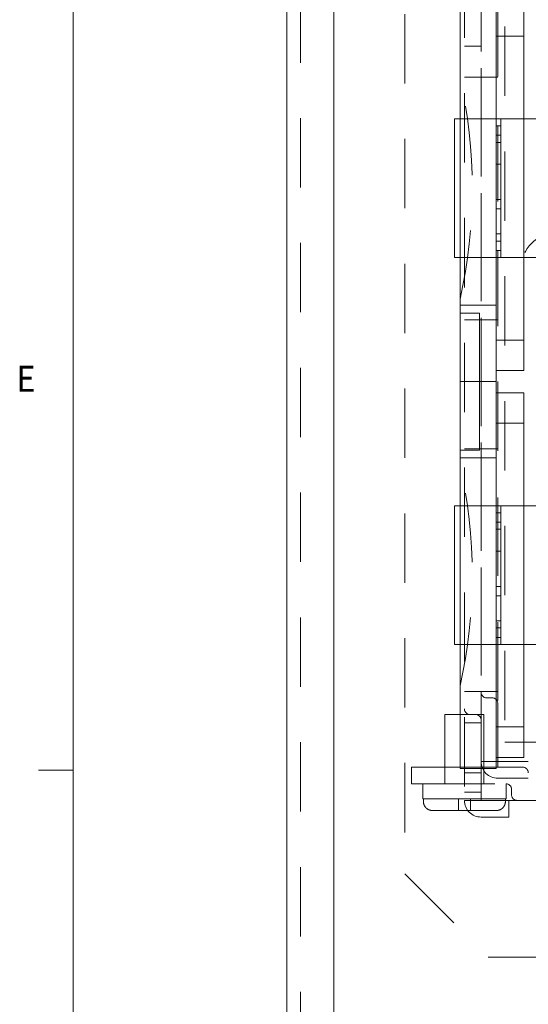
# Model space of a CAD drawing. Units: inches. Extents: x 0.1 to 10.9, y 0.1 to 8.5.
# Drawn here: x 0.2 to 1.1, y 5.2 to 7 of the extents above; entities that cross this region are included whole.
import ezdxf

# ---------------------------------------------------------------- set-up
doc = ezdxf.new("R2010")
doc.units = ezdxf.units.IN
doc.header["$MEASUREMENT"] = 0
doc.linetypes.add('DASHED2', pattern=[0.375, 0.25, -0.125])
for name, color, linetype in [('01) Title Block Frame', 7, 'Continuous'), ('99A) Outlet Lids', 7, 'Continuous'), ('99B) Top Plate', 7, 'Continuous'), ('99C) Electric Outlet', 7, 'Continuous'), ('99D) Electric Carridge', 7, 'Continuous'), ('99G) Box Walls', 7, 'Continuous'), ('99I) Screws', 7, 'Continuous')]:
    doc.layers.add(name, color=color, linetype=linetype)
doc.styles.add('SLDTEXTSTYLE1', font='Century Gothic Regular.ttf', dxfattribs={"width": 0.913})

msp = doc.modelspace()

# ---------------------------------------------------------------- linework, layer by layer
at = {"layer": '01) Title Block Frame', "linetype": 'Continuous', "lineweight": 0}
for p, q in [((0.25, 8.3738), (0.25, 0.2488)), ((0.25, 5.6653), (0.1875, 5.6653))]:
    msp.add_line(p, q, dxfattribs=at)
at = {"layer": '99A) Outlet Lids', "linetype": 'DASHED2', "lineweight": 18, "ltscale": 0.5}
for p, q in [((0.6595, 5.1408, -3.405), (0.6595, 7.5908, -3.405)), ((0.847, 7.2533, -3.405), (0.847, 5.4783, -3.405)), ((0.847, 5.4783, -3.405), (0.997, 5.3283, -3.405)), ((0.997, 5.3283, -3.405), (2.2095, 5.3283, -3.405))]:
    msp.add_line(p, q, dxfattribs=at)
at = {"layer": '99A) Outlet Lids', "linetype": 'Continuous', "lineweight": 18}
for p, q in [((0.9467, 7.0633, -3.405), (0.9467, 6.5034, -3.405)), ((1.0117, 6.5034, -3.405), (1.0117, 7.0633, -3.405)), ((1.0617, 6.3858, -3.405), (1.0617, 7.0433, -3.405)), ((1.0117, 6.9883, -3.405), (1.0617, 6.9883, -3.405)), ((0.9467, 6.8396, -3.405), (1.0117, 6.8396, -3.405)), ((1.0117, 6.8396, -3.405), (1.0617, 6.8396, -3.405)), ((1.0117, 6.8395, -3.405), (1.0202, 6.8395, -3.405)), ((1.0202, 6.7146, -3.405), (1.0202, 6.8395, -3.405)), ((1.0117, 6.8268, -3.405), (1.0202, 6.8268, -3.405)), ((1.0117, 6.8099, -3.405), (1.0202, 6.8099, -3.405)), ((1.0117, 6.7972, -3.405), (1.0202, 6.7972, -3.405)), ((1.0117, 6.7576, -3.405), (1.0202, 6.7576, -3.405)), ((1.0202, 6.5896, -3.405), (1.0202, 6.7146, -3.405)), ((1.0117, 6.6941, -3.405), (1.0202, 6.6941, -3.405)), ((1.0117, 6.6772, -3.405), (1.0202, 6.6772, -3.405)), ((1.0117, 6.632, -3.405), (1.0202, 6.632, -3.405)), ((1.0117, 6.6193, -3.405), (1.0202, 6.6193, -3.405)), ((1.0117, 6.5896, -3.405), (0.9467, 6.5896, -3.405)), ((1.0117, 6.6023, -3.405), (1.0202, 6.6023, -3.405)), ((1.0117, 6.5896, -3.405), (1.0617, 6.5896, -3.405)), ((1.0117, 6.5896, -3.405), (1.0202, 6.5896, -3.405)), ((0.9467, 6.5034, -3.405), (1.0117, 6.5034, -3.405)), ((0.9467, 6.5034, -3.405), (0.9467, 6.4891, -3.405)), ((1.0117, 6.3658, -3.405), (1.0117, 6.5034, -3.405)), ((0.9467, 6.3658, -3.405), (0.9467, 6.4891, -3.405)), ((0.9467, 6.4891, -3.405), (0.9817, 6.4891, -3.405)), ((0.9817, 6.4891, -3.405), (0.9817, 6.3658, -3.405)), ((1.0117, 6.4408, -3.405), (1.0617, 6.4408, -3.405)), ((1.0117, 6.3858, -3.405), (1.0617, 6.3858, -3.405)), ((0.9817, 6.3658, -3.405), (0.9467, 6.3658, -3.405)), ((0.9467, 6.3658, -3.405), (0.9467, 6.2425, -3.405)), ((0.9817, 6.3658, -3.405), (0.9467, 6.3658, -3.405)), ((0.9817, 6.3658, -3.405), (1.0117, 6.3658, -3.405)), ((0.9817, 6.2425, -3.405), (0.9817, 6.3658, -3.405)), ((0.9817, 6.3658, -3.405), (1.0117, 6.3658, -3.405)), ((1.0117, 6.3658, -3.405), (1.0117, 6.2282, -3.405)), ((1.0117, 6.3458, -3.405), (1.0617, 6.3458, -3.405)), ((1.0617, 6.3458, -3.405), (1.0617, 5.6882, -3.405)), ((1.0117, 6.2908, -3.405), (1.0617, 6.2908, -3.405)), ((0.9467, 6.2425, -3.405), (0.9817, 6.2425, -3.405)), ((0.9467, 6.2282, -3.405), (0.9467, 6.2425, -3.405)), ((0.9467, 6.2282, -3.405), (1.0117, 6.2282, -3.405)), ((0.9467, 5.6682, -3.405), (0.9467, 6.2282, -3.405)), ((1.0117, 6.2282, -3.405), (1.0117, 5.6682, -3.405)), ((1.0117, 6.142, -3.405), (0.9467, 6.142, -3.405)), ((1.0117, 6.142, -3.405), (1.0617, 6.142, -3.405)), ((1.0117, 6.142, -3.405), (1.0202, 6.142, -3.405)), ((1.0202, 6.017, -3.405), (1.0202, 6.142, -3.405)), ((1.0117, 6.1293, -3.405), (1.0202, 6.1293, -3.405)), ((1.0117, 6.1123, -3.405), (1.0202, 6.1123, -3.405)), ((1.0117, 6.0996, -3.405), (1.0202, 6.0996, -3.405)), ((1.0117, 6.0601, -3.405), (1.0202, 6.0601, -3.405)), ((1.0202, 5.8921, -3.405), (1.0202, 6.017, -3.405)), ((1.0117, 5.9966, -3.405), (1.0202, 5.9966, -3.405)), ((1.0117, 5.9796, -3.405), (1.0202, 5.9796, -3.405)), ((1.0117, 5.9344, -3.405), (1.0202, 5.9344, -3.405)), ((1.0117, 5.9217, -3.405), (1.0202, 5.9217, -3.405)), ((1.0117, 5.9048, -3.405), (1.0202, 5.9048, -3.405)), ((0.9467, 5.892, -3.405), (1.0117, 5.892, -3.405)), ((1.0117, 5.8921, -3.405), (1.0202, 5.8921, -3.405)), ((1.0117, 5.892, -3.405), (1.0617, 5.892, -3.405)), ((1.0117, 5.7432, -3.405), (1.0617, 5.7432, -3.405)), ((1.0117, 5.6882, -3.405), (1.0617, 5.6882, -3.405)), ((0.9467, 5.6682, -3.405), (1.0117, 5.6682, -3.405))]:
    msp.add_line(p, q, dxfattribs=at)
at = {"layer": '99A) Outlet Lids', "linetype": 'DASHED2', "lineweight": 18, "ltscale": 0.5}
for centre in [(0.0565, 6.7146, -3.405), (0.0565, 6.017, -3.405)]:
    msp.add_arc(centre, 0.9123, 347.345, 12.655, dxfattribs=at)
at = {"layer": '99B) Top Plate', "linetype": 'Continuous', "lineweight": 18}
for p, q in [((0.6345, 5.1158, -3.405), (0.6345, 7.6158, -3.405)), ((0.7195, 7.5308, -3.405), (0.7195, 5.2008, -3.405)), ((0.9367, 6.5896, -3.405), (0.9367, 6.8396, -3.405)), ((0.9367, 6.8396, -3.405), (1.0866, 6.8396, -3.405)), ((1.0866, 6.5896, -3.405), (0.9367, 6.5896, -3.405)), ((0.9367, 5.892, -3.405), (0.9367, 6.142, -3.405)), ((0.9367, 6.142, -3.405), (1.0866, 6.142, -3.405)), ((1.0866, 5.892, -3.405), (0.9367, 5.892, -3.405))]:
    msp.add_line(p, q, dxfattribs=at)
at = {"layer": '99C) Electric Outlet', "linetype": 'DASHED2', "lineweight": 18, "ltscale": 0.5}
for p, q in [((1.027, 7.0058, -3.405), (1.027, 5.7158, -3.405)), ((1.2432, 7.0058, -3.405), (1.027, 7.0058, -3.405)), ((1.027, 5.7158, -3.405), (1.2432, 5.7158, -3.405))]:
    msp.add_line(p, q, dxfattribs=at)
at = {"layer": '99D) Electric Carridge', "linetype": 'DASHED2', "lineweight": 18, "ltscale": 0.5}
for p, q in [((0.9845, 5.6808, -3.405), (0.9845, 7.0408, -3.405)), ((1.0145, 7.0408, -3.405), (1.0145, 5.6808, -3.405)), ((1.0145, 5.6808, -3.405), (0.9845, 5.6808, -3.405)), ((1.0145, 5.6808, -3.405), (1.0695, 5.6808, -3.405)), ((1.0695, 5.6508, -3.405), (1.0145, 5.6508, -3.405)), ((1.2145, 5.6508, -3.405), (1.0695, 5.6508, -3.405))]:
    msp.add_line(p, q, dxfattribs=at)
msp.add_arc((1.0145, 5.6808, -3.405), 0.03, 180, 270, dxfattribs=at)
at = {"layer": '99G) Box Walls', "linetype": 'DASHED2', "lineweight": 18, "ltscale": 0.5}
for p, q in [((0.9545, 7.1108, -3.405), (0.9545, 5.6108, -3.405)), ((0.9845, 5.6108, -3.405), (0.9845, 7.1108, -3.405)), ((0.9845, 6.9708, -3.405), (0.9545, 6.9708, -3.405)), ((0.9845, 6.9145, -3.405), (0.9545, 6.9145, -3.405)), ((1.0145, 6.9145, -3.405), (0.9845, 6.9145, -3.405)), ((1.0145, 6.477, -3.405), (1.0145, 6.9145, -3.405)), ((0.9845, 6.477, -3.405), (0.9545, 6.477, -3.405)), ((1.0145, 6.477, -3.405), (0.9845, 6.477, -3.405)), ((0.9845, 6.2445, -3.405), (0.9545, 6.2445, -3.405)), ((1.0145, 6.2445, -3.405), (0.9845, 6.2445, -3.405)), ((1.0145, 5.807, -3.405), (1.0145, 6.2445, -3.405)), ((0.9845, 5.807, -3.405), (0.9545, 5.807, -3.405)), ((1.0145, 5.807, -3.405), (0.9845, 5.807, -3.405)), ((1.0045, 5.7958, -3.405), (0.9945, 5.7958, -3.405)), ((1.0145, 5.6708, -3.405), (1.0145, 5.7858, -3.405)), ((0.9645, 5.7658, -3.405), (0.9745, 5.7658, -3.405)), ((0.9845, 5.7508, -3.405), (0.9545, 5.7508, -3.405)), ((0.9545, 5.6708, -3.405), (0.8595, 5.6708, -3.405)), ((0.8595, 5.6708, -3.405), (0.8595, 5.6408, -3.405)), ((0.9195, 5.6708, -3.405), (0.9195, 5.6408, -3.405)), ((0.9545, 5.6708, -3.405), (0.9845, 5.6708, -3.405)), ((1.0595, 5.6708, -3.405), (0.9845, 5.6708, -3.405)), ((0.9895, 5.6708, -3.405), (0.9895, 5.6408, -3.405)), ((0.9845, 5.6608, -3.405), (0.9545, 5.6608, -3.405)), ((0.8595, 5.6408, -3.405), (0.9545, 5.6408, -3.405)), ((0.9545, 5.6408, -3.405), (0.9845, 5.6408, -3.405)), ((0.9845, 5.6408, -3.405), (0.9845, 5.6108, -3.405)), ((1.2345, 5.6408, -3.405), (0.9845, 5.6408, -3.405)), ((1.0395, 5.6308, -3.405), (1.0395, 5.6208, -3.405)), ((0.9845, 5.6258, -3.405), (0.9545, 5.6258, -3.405)), ((0.9845, 5.6108, -3.405), (0.9545, 5.6108, -3.405)), ((0.9845, 5.6108, -3.405), (1.2345, 5.6108, -3.405)), ((1.0345, 5.6108, -3.405), (1.0345, 5.5808, -3.405)), ((0.9845, 5.5808, -3.405), (0.992, 5.5808, -3.405)), ((0.992, 5.5808, -3.405), (1.0345, 5.5808, -3.405))]:
    msp.add_line(p, q, dxfattribs=at)
msp.add_circle((1.1195, 6.5708, -3.405), 0.0625, dxfattribs=at)
for centre, radius, start, end in [((0.9945, 5.8058, -3.405), 0.01, 180, 270), ((1.0045, 5.7858, -3.405), 0.01, 0, 90), ((0.9645, 5.7758, -3.405), 0.01, 180, 270), ((0.9745, 5.7558, -3.405), 0.01, 0, 90), ((1.0595, 5.6608, -3.405), 0.01, 0, 90), ((1.0295, 5.6308, -3.405), 0.01, 0, 90), ((0.9845, 5.6108, -3.405), 0.03, 180, 270), ((1.0495, 5.6208, -3.405), 0.01, 180, 270)]:
    msp.add_arc(centre, radius, start, end, dxfattribs=at)
at = {"layer": '99I) Screws', "linetype": 'DASHED2', "lineweight": 18, "ltscale": 0.5}
for p, q in [((0.9545, 5.7658, -3.405), (0.9195, 5.7658, -3.405)), ((0.9195, 5.7658, -3.405), (0.9195, 5.6408, -3.405)), ((0.9895, 5.7658, -3.405), (0.9545, 5.7658, -3.405)), ((0.9895, 5.7658, -3.405), (0.9895, 5.6408, -3.405)), ((0.8795, 5.6408, -3.405), (1.0295, 5.6408, -3.405)), ((0.8795, 5.6408, -3.405), (0.8795, 5.614, -3.405)), ((1.0295, 5.6408, -3.405), (1.0295, 5.614, -3.405)), ((0.8795, 5.614, -3.405), (0.8807, 5.614, -3.405)), ((0.8807, 5.614, -3.405), (0.8807, 5.6087, -3.405)), ((0.9438, 5.614, -3.405), (0.8807, 5.614, -3.405)), ((0.9652, 5.614, -3.405), (0.9438, 5.614, -3.405)), ((0.9438, 5.5926, -3.405), (0.9438, 5.614, -3.405)), ((0.9652, 5.5926, -3.405), (0.9652, 5.614, -3.405)), ((1.0283, 5.614, -3.405), (0.9652, 5.614, -3.405)), ((1.0283, 5.614, -3.405), (1.0295, 5.614, -3.405)), ((1.0283, 5.6087, -3.405), (1.0283, 5.614, -3.405)), ((0.8971, 5.5926, -3.405), (1.0119, 5.5926, -3.405))]:
    msp.add_line(p, q, dxfattribs=at)
for points, knots in [([(0.8807, 5.6087, -3.405), (0.8807, 5.6067, -3.405), (0.8812, 5.6044, -3.405), (0.8827, 5.6007, -3.405), (0.8841, 5.5987, -3.405), (0.8869, 5.5959, -3.405), (0.8889, 5.5946, -3.405), (0.8927, 5.5931, -3.405), (0.8951, 5.5926, -3.405), (0.8971, 5.5926, -3.405)], [0, 0, 0, 0, 0.01103974, 0.01103974, 0.02217164, 0.02217164, 0.03344711, 0.03344711, 0.04491191, 0.04491191, 0.04491191, 0.04491191]), ([(1.0119, 5.5926, -3.405), (1.0139, 5.5926, -3.405), (1.0163, 5.5931, -3.405), (1.0201, 5.5946, -3.405), (1.0221, 5.5959, -3.405), (1.0249, 5.5987, -3.405), (1.0263, 5.6007, -3.405), (1.0278, 5.6044, -3.405), (1.0283, 5.6067, -3.405), (1.0283, 5.6087, -3.405)], [-0.04491191, -0.04491191, -0.04491191, -0.04491191, -0.03344711, -0.03344711, -0.02217164, -0.02217164, -0.01103974, -0.01103974, 0, 0, 0, 0])]:
    msp.add_open_spline(points, degree=3, knots=knots, dxfattribs=at)

# ---------------------------------------------------------------- texts
at = {"layer": '01) Title Block Frame', "style": 'SLDTEXTSTYLE1', "width": 0.913}
msp.add_text('E', height=0.0469, dxfattribs=at).set_placement((0.1479, 6.3475))

doc.saveas('drawing.dxf')
